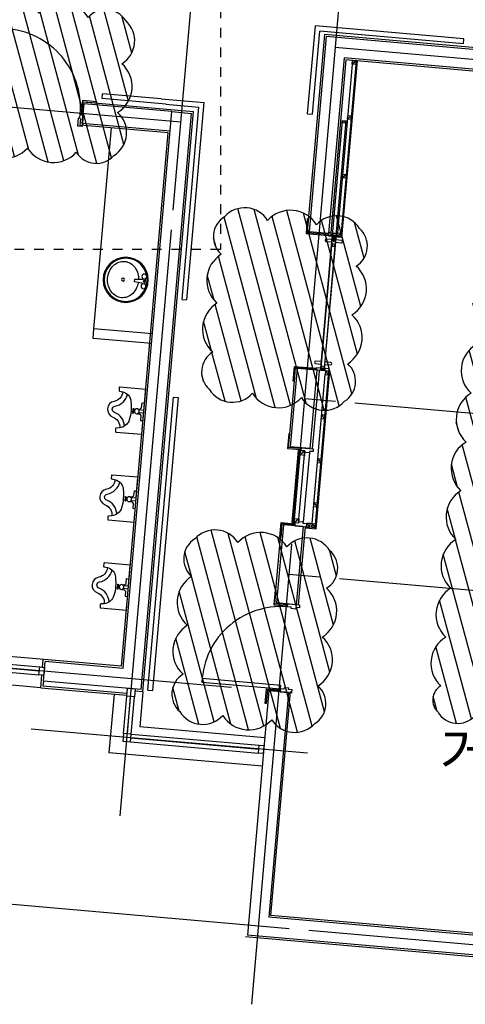
# Model space of a CAD drawing. Units: millimetres. Extents: x 253911 to 1512886, y -216600 to 466969.
# Drawn here: x 398061 to 402604, y -2942 to 7102 of the extents above; entities that cross this region are included whole.
import ezdxf
from ezdxf.enums import TextEntityAlignment as Align

# ---------------------------------------------------------------- set-up
doc = ezdxf.new("R2010")
doc.units = ezdxf.units.MM
doc.header["$LTSCALE"] = 100
for name, pattern in [('CEN', [62, 60, -1, 0, -1]), ('CENTERX2', [4, 2.5, -0.5, 0.5, -0.5]), ('HIDDEN', [2, 1, -1])]:
    doc.linetypes.add(name, pattern=pattern)
for name, color, linetype in [('4', 4, 'Continuous'), ('CEN', 1, 'CEN'), ('CENTER', 212, 'CENTERX2'), ('COL', 2, 'Continuous'), ('DIM', 7, 'Continuous'), ('ETC', 6, 'Continuous'), ('FUR', 4, 'Continuous'), ('HAT', 8, 'Continuous'), ('hidden', 4, 'HIDDEN'), ('SITE', 7, 'Continuous'), ('TEX', 3, 'Continuous'), ('TIT', 9, 'Continuous'), ('W', 7, 'Continuous'), ('WAL', 3, 'Continuous'), ('WID', 4, 'Continuous'), ('고무패킹', 4, 'Continuous')]:
    doc.layers.add(name, color=color, linetype=linetype)
doc.styles.add('울릉도', font='HYWULM.TTF')

# ---------------------------------------------------------------- blocks, each defined once
blk = doc.blocks.new('TOIL3')
at = {"layer": 'FUR'}
for p, q in [((-90, -25), (-90, 0)), ((-15, 0), (-15, -50)), ((15, 0), (15, -50)), ((90, -25), (90, 0)), ((-40, -25), (-90, -25)), ((-25, -40), (-40, -25)), ((-25, -65), (-25, -40)), ((-10, -95), (-10, -105)), ((10, -95), (10, -105)), ((25, -40), (40, -25)), ((25, -65), (25, -40)), ((40, -25), (90, -25)), ((-25, -105), (-25, -110)), ((25, -105), (-25, -105)), ((-25, -110), (25, -110)), ((25, -110), (25, -105))]:
    blk.add_line(p, q, dxfattribs=at)
blk.add_lwpolyline([(230, 0), (230, -265, -0.414214), (225, -270), (195, -270, -0.414214), (190, -265), (185, -230, 0.337547), (80, -310, -0.761905), (-80, -310, 0.337547), (-185, -230), (-190, -265, -0.333333), (-195, -270), (-225, -270, -0.414214), (-230, -265), (-230, 0)], format="xyb", close=True, dxfattribs=at)
for points in [[(185, -230, 0.333591), (94, -139, 0.024709), (0, -130, 0.066959), (-94, -139, 0.287367), (-185, -230)], [(-162, -182, -0.29721), (-32, -297, 0.761905), (32, -297, -0.302811), (165, -181, -0.337547)]]:
    blk.add_lwpolyline(points, format="xyb", dxfattribs=at)
blk.add_circle((0, -70), 25, dxfattribs=at)
blk = doc.blocks.new('WS-BOWL')
at = {"layer": 'FUR'}
blk.add_line((-29, 200), (29, 200), dxfattribs=at)
for points in [[(-18, 130, 0.064435), (-72, 118, 0.091719), (-132, 84, 0.103599), (-172, 32, 0.113912), (-186, -28, 0.113912), (-172, -87, 0.103599), (-132, -139, 0.091719), (-72, -173, 0.084785), (0, -186, 0.084785), (72, -173, 0.091719), (132, -139, 0.103599), (172, -87, 0.113912), (186, -28, 0.113912), (172, 32, 0.103599), (132, 84, 0.091719), (72, 118, 0.064435), (18, 130, 0.084785)], [(-29, 172), (-26, 172, -0.386916), (-21, 167), (-14, 91), (14, 91), (21, 167, -0.386916), (26, 172), (29, 172)]]:
    blk.add_lwpolyline(points, format="xyb", dxfattribs=at)
for centre, radius in [((0, 0), 230), ((0, 0), 220), ((-50, 186), 25), ((50, 186), 25), ((0, 186), 8), ((0, -28), 15)]:
    blk.add_circle(centre, radius, dxfattribs=at)

msp = doc.modelspace()

# ---------------------------------------------------------------- hatches: boundary and pattern name
at = {"layer": 'HAT'}
h = msp.add_hatch(dxfattribs=at)
h.set_pattern_fill('ANSI31', color=256, scale=50, angle=60, style=0)
edge = h.paths.add_edge_path()
edge.add_arc((392733.4, 6422.8), 266.4, 211.8699, 318.1301)
edge.add_arc((393197.1, 6410), 312.5, 211.8699, 318.1301)
edge.add_arc((393695.2, 6366.4), 312.5, 211.8699, 318.1301)
edge.add_arc((394154.2, 6298.5), 266.4, 211.8699, 318.1301)
edge.add_arc((394230.5, 6316.9), 231, 301.8699, 408.1301)
edge.add_arc((394219.7, 6754.3), 312.5, 301.8699, 408.1301)
edge.add_arc((394263.3, 7252.4), 312.5, 301.8699, 408.1301)
edge.add_arc((394306.9, 7750.5), 312.5, 301.8699, 408.1301)
edge.add_arc((394350.5, 8248.6), 312.5, 301.8699, 408.1301)
edge.add_arc((394437.1, 8677.5), 231, 301.8699, 408.1301)
edge.add_arc((394365, 8708.9), 266.4, 31.8699, 138.1301)
edge.add_arc((393901.3, 8721.7), 312.5, 31.8699, 138.1301)
edge.add_arc((393403.2, 8765.3), 312.5, 31.8699, 138.1301)
edge.add_arc((392944.3, 8833.2), 266.4, 31.8699, 138.1301)
edge.add_arc((392867.9, 8814.8), 231, 121.8699, 228.1301)
edge.add_arc((392878.7, 8377.4), 312.5, 121.8699, 228.1301)
edge.add_arc((392835.1, 7879.3), 312.5, 121.8699, 228.1301)
edge.add_arc((392791.6, 7381.2), 312.5, 121.8699, 228.1301)
edge.add_arc((392748, 6883.1), 312.5, 121.8699, 228.1301)
edge.add_arc((392661.4, 6454.2), 231, 121.8699, 228.1301)
edge = h.paths.add_edge_path()
edge.add_arc((394794.9, 5975.8), 204.3, 211.8699, 318.1301)
edge.add_arc((395212.4, 6004.4), 312.5, 211.8699, 318.1301)
edge.add_arc((395710.5, 5960.8), 312.5, 211.8699, 318.1301)
edge.add_arc((396116.7, 5860.1), 204.3, 211.8699, 318.1301)
edge.add_arc((396173.4, 5877.4), 180.9, 301.8699, 408.1301)
edge.add_arc((396129.1, 6277.4), 312.5, 301.8699, 408.1301)
edge.add_arc((396172.7, 6775.5), 312.5, 301.8699, 408.1301)
edge.add_arc((396285.7, 7161.8), 180.9, 301.8699, 408.1301)
edge.add_arc((396232.9, 7188.7), 204.3, 31.8699, 138.1301)
edge.add_arc((395815.4, 7160), 312.5, 31.8699, 138.1301)
edge.add_arc((395317.3, 7203.6), 312.5, 31.8699, 138.1301)
edge.add_arc((394911.1, 7304.3), 204.3, 31.8699, 138.1301)
edge.add_arc((394854.4, 7287.1), 180.9, 121.8699, 228.1301)
edge.add_arc((394898.7, 6887), 312.5, 121.8699, 228.1301)
edge.add_arc((394855.1, 6388.9), 312.5, 121.8699, 228.1301)
edge.add_arc((394742.1, 6002.6), 180.9, 121.8699, 228.1301)
edge = h.paths.add_edge_path()
edge.add_arc((397462.9, 5996.6), 240.3, 211.8699, 318.1301)
edge.add_arc((397907.3, 6001.2), 312.5, 211.8699, 318.1301)
edge.add_arc((398405.4, 5957.6), 312.5, 211.8699, 318.1301)
edge.add_arc((398842.2, 5876), 240.3, 211.8699, 318.1301)
edge.add_arc((398875.7, 5949.5), 275.5, 301.8699, 408.1301)
edge.add_arc((398894.6, 6420.1), 312.5, 301.8699, 408.1301)
edge.add_arc((398957.7, 6886.8), 275.5, 301.8699, 408.1301)
edge.add_arc((398937.5, 6965.1), 240.3, 31.8699, 138.1301)
edge.add_arc((398493.1, 6960.5), 312.5, 31.8699, 138.1301)
edge.add_arc((397995, 7004.1), 312.5, 31.8699, 138.1301)
edge.add_arc((397558.2, 7085.7), 240.3, 31.8699, 138.1301)
edge.add_arc((397524.7, 7012.2), 275.5, 121.8699, 228.1301)
edge.add_arc((397505.8, 6541.6), 312.5, 121.8699, 228.1301)
edge.add_arc((397442.7, 6074.9), 275.5, 121.8699, 228.1301)
edge = h.paths.add_edge_path()
edge.add_arc((401244.8, 3413), 240.3, 301.8699, 408.1301)
edge.add_arc((401240.2, 3857.4), 312.5, 301.8699, 408.1301)
edge.add_arc((401283.8, 4355.5), 312.5, 301.8699, 408.1301)
edge.add_arc((401365.5, 4792.3), 240.3, 301.8699, 408.1301)
edge.add_arc((401291.9, 4825.8), 275.5, 31.8699, 138.1301)
edge.add_arc((400821.3, 4844.7), 312.5, 31.8699, 138.1301)
edge.add_arc((400354.6, 4907.8), 275.5, 31.8699, 138.1301)
edge.add_arc((400276.4, 4887.5), 240.3, 121.8699, 228.1301)
edge.add_arc((400281, 4443.2), 312.5, 121.8699, 228.1301)
edge.add_arc((400237.4, 3945.1), 312.5, 121.8699, 228.1301)
edge.add_arc((400155.7, 3508.3), 240.3, 121.8699, 228.1301)
edge.add_arc((400229.3, 3474.8), 275.5, 211.8699, 318.1301)
edge.add_arc((400699.8, 3455.9), 312.5, 211.8699, 318.1301)
edge.add_arc((401166.5, 3392.8), 275.5, 211.8699, 318.1301)
edge = h.paths.add_edge_path()
edge.add_arc((400942.2, 126.9), 240.3, 301.8699, 408.1301)
edge.add_arc((400937.7, 571.2), 312.5, 301.8699, 408.1301)
edge.add_arc((400981.2, 1069.3), 312.5, 301.8699, 408.1301)
edge.add_arc((401062.9, 1506.1), 240.3, 301.8699, 408.1301)
edge.add_arc((400989.3, 1539.6), 275.5, 31.8699, 138.1301)
edge.add_arc((400518.8, 1558.5), 312.5, 31.8699, 138.1301)
edge.add_arc((400052.1, 1621.6), 275.5, 31.8699, 138.1301)
edge.add_arc((399973.8, 1601.4), 240.3, 121.8699, 228.1301)
edge.add_arc((399978.4, 1157.1), 312.5, 121.8699, 228.1301)
edge.add_arc((399934.8, 659), 312.5, 121.8699, 228.1301)
edge.add_arc((399853.1, 222.2), 240.3, 121.8699, 228.1301)
edge.add_arc((399926.7, 188.7), 275.5, 211.8699, 318.1301)
edge.add_arc((400397.3, 169.8), 312.5, 211.8699, 318.1301)
edge.add_arc((400864, 106.7), 275.5, 211.8699, 318.1301)
edge = h.paths.add_edge_path()
edge.add_arc((405473.3, -152.3), 169.7, 300.96052, 407.22072)
edge.add_arc((405427.8, 240.2), 312.5, 300.96052, 407.22072)
edge.add_arc((405479.3, 737.6), 312.5, 300.96052, 407.22072)
edge.add_arc((405530.8, 1234.9), 312.5, 300.96052, 407.22072)
edge.add_arc((405582.3, 1732.3), 312.5, 300.96052, 407.22072)
edge.add_arc((405633.8, 2229.6), 312.5, 300.96052, 407.22072)
edge.add_arc((405685.2, 2727), 312.5, 300.96052, 407.22072)
edge.add_arc((405736.7, 3224.3), 312.5, 300.96052, 407.22072)
edge.add_arc((405788.2, 3721.6), 312.5, 300.96052, 407.22072)
edge.add_arc((405913.1, 4096.6), 169.7, 300.96052, 407.22072)
edge.add_arc((405826.9, 4100.3), 235, 30.96052, 137.22072)
edge.add_arc((405386.4, 4099.1), 312.5, 30.96052, 137.22072)
edge.add_arc((404889.1, 4150.6), 312.5, 30.96052, 137.22072)
edge.add_arc((404391.7, 4202), 312.5, 30.96052, 137.22072)
edge.add_arc((403894.4, 4253.5), 312.5, 30.96052, 137.22072)
edge.add_arc((403397.1, 4305), 312.5, 30.96052, 137.22072)
edge.add_arc((402966.2, 4396.4), 235, 30.96052, 137.22072)
edge.add_arc((402881, 4410.4), 169.7, 120.96052, 227.22072)
edge.add_arc((402926.5, 4017.8), 312.5, 120.96052, 227.22072)
edge.add_arc((402875, 3520.5), 312.5, 120.96052, 227.22072)
edge.add_arc((402823.6, 3023.2), 312.5, 120.96052, 227.22072)
edge.add_arc((402772.1, 2525.8), 312.5, 120.96052, 227.22072)
edge.add_arc((402720.6, 2028.5), 312.5, 120.96052, 227.22072)
edge.add_arc((402669.1, 1531.1), 312.5, 120.96052, 227.22072)
edge.add_arc((402617.6, 1033.8), 312.5, 120.96052, 227.22072)
edge.add_arc((402566.2, 536.4), 312.5, 120.96052, 227.22072)
edge.add_arc((402441.2, 161.5), 169.7, 120.96052, 227.22072)
edge.add_arc((402527.5, 157.8), 235, 210.96052, 317.22072)
edge.add_arc((402967.9, 159), 312.5, 210.96052, 317.22072)
edge.add_arc((403465.3, 107.5), 312.5, 210.96052, 317.22072)
edge.add_arc((403962.6, 56), 312.5, 210.96052, 317.22072)
edge.add_arc((404460, 4.6), 312.5, 210.96052, 317.22072)
edge.add_arc((404957.3, -46.9), 312.5, 210.96052, 317.22072)
edge.add_arc((405388.2, -138.3), 235, 210.96052, 317.22072)

# ---------------------------------------------------------------- linework, layer by layer
for p, q in [((401252.7, 4926.2), (401290.6, 4922.9)), ((401253.4, 4925.4), (401270.8, 4923.8)), ((401270.8, 4923.8), (401270.3, 4918.7)), ((401271.6, 4924.6), (401271.1, 4918.6)), ((401272.4, 4923.7), (401271.9, 4918.5)), ((401272.4, 4923.7), (401289.7, 4922.2)), ((401270.3, 4918.7), (401271.9, 4918.5)), ((401292.9, 4892.6), (401343.7, 4888.2))]:
    msp.add_line(p, q)
at = {"linetype": 'Continuous'}
for p, q in [((401132.1, 3547.9), (401248.3, 4876.4)), ((401132.9, 3548.1), (401249.1, 4875.6)), ((401169.2, 3544.9), (401285.3, 4872.4)), ((401170, 3544.6), (401286.2, 4873.1)), ((401140, 3546.7), (401132.6, 3547.3)), ((401140.1, 3547.5), (401132.9, 3548.1)), ((401134.5, 3548), (401132.9, 3548.1)), ((401136.5, 3570.1), (401134.5, 3548)), ((401136.5, 3570.1), (401169.5, 3567.2)), ((401136.6, 3571.7), (401169.7, 3568.8)), ((401140, 3546.7), (401140.1, 3547.5)), ((401161.9, 3544.8), (401162, 3545.6)), ((401161.9, 3544.8), (401169.4, 3544.1)), ((401162, 3545.6), (401169.2, 3544.9)), ((401169.5, 3567.2), (401167.6, 3545.1)), ((401169.2, 3544.9), (401167.6, 3545.1))]:
    msp.add_line(p, q, dxfattribs=at)
at = {"color": 6, "linetype": 'CENTERX2'}
msp.add_line((401263.8, 4834.9), (401269.9, 4904.6), dxfattribs=at)
for points in [[(401451.6, 6649.4), (401454.8, 6685.3), (401490.6, 6682.2), (401487.5, 6646.3), (401451.6, 6649.4), (401490.7, 6682.2)], [(401402.5, 6087.6), (401405.6, 6123.5), (401441.5, 6120.3), (401438.4, 6084.5), (401402.5, 6087.6), (401441.5, 6120.3)], [(401350.2, 5489.9), (401353.3, 5525.7), (401389.2, 5522.6), (401386.1, 5486.7), (401350.2, 5489.9), (401389.2, 5522.6)], [(401297.9, 4892.2), (401301, 4928), (401336.9, 4924.9), (401333.8, 4889), (401297.9, 4892.2), (401336.9, 4924.9)], [(401177.6, 3517.4), (401174.5, 3481.5), (401210.4, 3478.4), (401213.5, 3514.3), (401177.6, 3517.4), (401210.4, 3478.4)], [(401138.4, 3069.1), (401135.3, 3033.3), (401171.1, 3030.1), (401174.3, 3066), (401138.4, 3069.1), (401171.1, 3030.1)], [(400967.8, 2702.6), (400963.9, 2657.8), (400919.1, 2661.7), (400923, 2706.5), (400967.8, 2702.6), (400919.1, 2661.7)], [(401099.2, 2620.8), (401096, 2585), (401131.9, 2581.8), (401135, 2617.7), (401099.2, 2620.8), (401131.9, 2581.8)], [(401060, 2172.5), (401056.8, 2136.7), (401092.7, 2133.6), (401095.8, 2169.4), (401060, 2172.5), (401092.7, 2133.6)], [(400907.2, 2010.2), (400903.3, 1965.4), (400858.5, 1969.3), (400862.4, 2014.2), (400907.2, 2010.2), (400858.5, 1969.3)], [(400987.5, 1964.1), (400984.4, 1928.2), (401020.2, 1925.1), (401023.4, 1960.9), (400987.5, 1964.1), (401020.2, 1925.1)], [(401041.3, 1959.4), (401038.2, 1923.5), (401074, 1920.4), (401077.2, 1956.2), (401041.3, 1959.4), (401074, 1920.4)]]:
    msp.add_lwpolyline(points)
for points in [[(401210.2, 4899.8), (401233.1, 4897.8), (401235.8, 4927.7), (401212.8, 4929.7)], [(401277.1, 4843.8), (401252.2, 4846), (401256.6, 4895.8), (401281.5, 4893.6)], [(401091.6, 3555.1), (401126.4, 3552), (401124.7, 3532.1), (401174.5, 3527.7), (401176.3, 3547.6), (401211.1, 3544.6), (401208.5, 3514.7), (401089, 3525.2)]]:
    msp.add_lwpolyline(points, close=True)
for points in [[(401254.9, 4924.2), (401253.3, 4905.9), (401286.4, 4903), (401288, 4921.3), (401289.6, 4921.2), (401288, 4902.9, -0.4142136), (401286.3, 4901.4), (401253.2, 4904.3, -0.4142136), (401251.7, 4906), (401253.3, 4924.4), (401254.9, 4924.2)], [(401137.9, 3613.7), (401135.9, 3613.9), (401080.6, 3618.8, 1), (401078.4, 3593.8), (401133.7, 3589), (401133.7, 3589), (401135.7, 3588.8)], [(401173.5, 3585.5), (401230.8, 3580.5, 1), (401233, 3605.4), (401175.7, 3610.4)]]:
    msp.add_lwpolyline(points, format="xyb")
at = {"color": 4}
msp.add_lwpolyline([(401232.5, 4895.9), (401232.7, 4895.7), (401233, 4895.8), (401243.9, 4894.9), (401243.9, 4895, 0.3666295), (401243.6, 4895.5), (401235.1, 4897.7), (401236.9, 4917.6), (401234.6, 4917.8), (401234.3, 4914.8), (401234.6, 4914.8), (401233.1, 4897.8), (401216.2, 4899.3), (401216.2, 4899.6), (401213.2, 4899.9), (401213.2, 4899.6, 0.4142136), (401215, 4897.4), (401215.3, 4897.3), (401215.5, 4897.4), (401215.8, 4897.2), (401216, 4897.3), (401216.3, 4897.2), (401216.5, 4897.3), (401216.8, 4897.1), (401217, 4897.2), (401217.3, 4897.1), (401217.5, 4897.2), (401217.8, 4897), (401218, 4897.1), (401218.3, 4897), (401218.5, 4897.1), (401218.8, 4897), (401219, 4897.1), (401219.3, 4896.9), (401219.5, 4897), (401219.8, 4896.9), (401220, 4897), (401220.3, 4896.8), (401220.5, 4896.9), (401220.8, 4896.8), (401221, 4896.9), (401221.3, 4896.7), (401221.5, 4896.8), (401221.8, 4896.7), (401222, 4896.8), (401222.3, 4896.6), (401222.5, 4896.7), (401222.8, 4896.6), (401223, 4896.7), (401223.2, 4896.6), (401223.5, 4896.7), (401223.7, 4896.5), (401224, 4896.6), (401224.2, 4896.5), (401224.5, 4896.6), (401224.7, 4896.4), (401225, 4896.5), (401225.2, 4896.4), (401225.5, 4896.5), (401225.7, 4896.3), (401226, 4896.4), (401226.2, 4896.3), (401226.5, 4896.4), (401226.7, 4896.3), (401227, 4896.4), (401227.2, 4896.2), (401227.5, 4896.3), (401227.7, 4896.2), (401228, 4896.3), (401228.2, 4896.1), (401228.5, 4896.2), (401228.7, 4896.1), (401229, 4896.2), (401229.2, 4896), (401229.5, 4896.1), (401229.7, 4896), (401230, 4896.1), (401230.2, 4895.9), (401230.5, 4896.1), (401230.7, 4895.9), (401231, 4896), (401231.2, 4895.9), (401231.5, 4896), (401231.7, 4895.8), (401232, 4895.9), (401232.2, 4895.8), (401232.5, 4895.9)], format="xyb", dxfattribs=at)
for centre, radius in [((401266.8, 4869.8), 10), ((401266.8, 4869.8), 6), ((401266.8, 4869.8), 5), ((401265.1, 4849.9), 2.5), ((401266.8, 4869.8), 4), ((401268.6, 4889.7), 2.5)]:
    msp.add_circle(centre, radius)
at = {"linetype": 'Continuous'}
for centre, start, end in [((401132.6, 3547.8), 175, 265), ((401169.5, 3544.6), 265, 355)]:
    msp.add_arc(centre, 0.5, start, end, dxfattribs=at)
for centre, start, end in [((401136.5, 3570.1), 85, 175), ((401169.5, 3567.2), 355, 85)]:
    msp.add_arc(centre, 1.6, start, end)
at = {"layer": '4'}
for p, q in [((400996.7, 6142.4), (401075.2, 7039)), ((402589.4, 6906.5), (401075.2, 7039)), ((401167.8, 6950.6), (400991.8, 4939)), ((401046.5, 6138), (401120.6, 6984.8)), ((402585, 6856.7), (401120.6, 6984.8)), ((407472, 6399), (401167.8, 6950.6)), ((402585, 6856.7), (402589.4, 6906.5)), ((401386, 6690.6), (401231.8, 4928.1)), ((401490.6, 6682.2), (401333.8, 4889)), ((401500.6, 6681.3), (401342.9, 4878.2)), ((407408.9, 6163.6), (401386, 6690.6)), ((398902.2, 6296.3), (398906.5, 6346.1)), ((399504.2, 6293.8), (398906.5, 6346.1)), ((398708.5, 6263.1), (399834.2, 6164.6)), ((399549.7, 6239.7), (398902.2, 6296.3)), ((399504.2, 6293.8), (399942.6, 6255.5)), ((399549.7, 6239.7), (399888.4, 6210)), ((399766.5, 4243.2), (399942.6, 6255.5)), ((399716.7, 4247.5), (399888.4, 6210)), ((400996.7, 6142.4), (401046.5, 6138)), ((398677.6, 6024.8), (398683.7, 6094.6)), ((399574.2, 5946.4), (398677.6, 6024.8)), ((399098.3, 506.4), (399574.2, 5946.4)), ((399716.7, 4247.5), (399766.5, 4243.2)), ((401083.1, 1909.5), (401224.3, 3523.4)), ((401073.2, 1910.4), (401213.5, 3514.3)), ((399368, 262), (399629.5, 3250.6)), ((399417.8, 257.6), (399679.3, 3246.2)), ((399629.5, 3250.6), (399679.3, 3246.2)), ((400973.5, 1919.1), (401083.1, 1909.5)), ((401074, 1920.4), (400974.4, 1929.1)), ((399098.3, 506.4), (396049.9, 773.1)), ((398276.1, 287.2), (395138, 561.8)), ((398294.4, 496.4), (398301.3, 576.1)), ((398276.1, 287.2), (398287.4, 416.8)), ((398302.1, 355.2), (398297.7, 305.4)), ((398297.7, 305.4), (399154.5, 230.5)), ((398276.1, 287.2), (399152.7, 210.5)), ((399023.2, 221.9), (398970.9, -375.8)), ((399368, 262), (399417.8, 257.6)), ((400622.5, -2036.1), (400822.5, 250.2)), ((400534.9, -512.7), (398970.9, -375.8)), ((404946, -2414.4), (400622.5, -2036.1)), ((405981, -2745.8), (400362.5, -2254.3))]:
    msp.add_line(p, q, dxfattribs=at)
for points in [[(398849, 6262.8), (398699.6, 6275.9), (398687.7, 6139.4), (398697.6, 6138.5), (398708.7, 6265), (398848.2, 6252.8)], [(400993.2, 5069.4), (400980.1, 4920), (401206.1, 4900.2), (401207, 4910.2), (400990.9, 4929.1), (401003.1, 5068.5)], [(400848.5, 3415.7), (400861.6, 3565.1), (401083.2, 3545.7), (401082.3, 3535.8), (400870.7, 3554.3), (400858.5, 3414.8)], [(400804.4, 2877.5), (400791.4, 2728.1), (400927.8, 2716.1), (400928.7, 2726.1), (400802.2, 2737.2), (400814.4, 2876.6)], [(400712, 1821.5), (400725.1, 1971), (400861.6, 1959), (400860.7, 1949.1), (400734.2, 1960.1), (400722, 1820.7)], [(400665, 1283.6), (400651.9, 1134.2), (400788.4, 1122.2), (400789.3, 1132.2), (400662.7, 1143.3), (400674.9, 1282.7)], [(400563.9, 128), (400577, 277.4), (400713.4, 265.5), (400712.6, 255.5), (400586, 266.6), (400573.8, 127.1)]]:
    msp.add_lwpolyline(points, close=True, dxfattribs=at)
at = {"layer": 'CEN'}
for p, q in [((399085.4, -1018.3), (400419.8, 14234.4)), ((401914.1, 14103.7), (400422.8, -2942.1)), ((401277, 6821.3), (408894.8, 6154.9)), ((399704.2, 6055.5), (393727.1, 6578.4)), ((407455.8, 2667), (400963.2, 3235)), ((407298.9, 873.8), (400806.3, 1441.9)), ((400221, 288.5), (394590.2, 781.1)), ((400996.2, -381.6), (398176.3, -134.9)), ((406985.2, -2712.5), (380070.6, -357.7))]:
    msp.add_line(p, q, dxfattribs=at)
at = {"layer": 'CENTER'}
for p, q in [((401254.4, 4870.9), (401279.3, 4868.7)), ((401255.1, 4850.7), (401275.1, 4849)), ((401258.6, 4890.6), (401278.5, 4888.8)), ((401264.2, 4839.9), (401269.4, 4899.7))]:
    msp.add_line(p, q, dxfattribs=at)
at = {"layer": 'COL', "color": 40}
for p, q in [((401186, 6928.9), (401011.7, 4937.3)), ((406764.7, 6440.8), (401186, 6928.9)), ((401367.8, 6712.2), (401211, 4919.8)), ((406747.2, 6241.6), (401367.8, 6712.2)), ((399116.5, 485.5), (399613.3, 6163.8)), ((399298.3, 268.8), (399812.6, 6146.4)), ((399613.3, 6163.8), (399812.6, 6146.4)), ((401211, 4919.8), (401011.7, 4937.3)), ((400889.7, 3542.6), (400820, 2745.6)), ((401089, 3525.2), (400889.7, 3542.6)), ((401089, 3525.2), (401019.2, 2728.2)), ((401019.2, 2728.2), (400820, 2745.6)), ((400750.3, 1948.7), (400680.6, 1151.7)), ((400949.5, 1931.3), (400750.3, 1948.7)), ((400949.5, 1931.3), (400879.8, 1134.3)), ((400879.8, 1134.3), (400680.6, 1151.7)), ((398302.1, 355.2), (398319.5, 554.5)), ((398302.1, 355.2), (398319.5, 554.5)), ((399116.5, 484.8), (398319.5, 554.5)), ((399298.3, 268.1), (398302.1, 355.2)), ((400602, 254.4), (400384.2, -2236.1)), ((400801.3, 237), (400600.8, -2054.3)), ((400801.4, 237.7), (400602.1, 255.2)), ((405980.3, -2524.9), (400600.8, -2054.3)), ((405962.8, -2724.2), (400384.2, -2236.1))]:
    msp.add_line(p, q, dxfattribs=at)
at = {"layer": 'DIM', "linetype": 'HIDDEN'}
msp.add_lwpolyline([(391713.3, 10018.7), (400107.5, 10018.7), (400107.5, 4759.1), (391713.3, 4759.1), (391713.3, 10018.7)], close=True, dxfattribs=at)
at = {"layer": 'ETC'}
for p, q in [((400838.6, 1971.1), (400903.1, 2708.2)), ((400848.5, 1970.2), (400913, 2707.4)), ((400858.5, 1969.3), (400923, 2706.5)), ((400903.1, 2708.2), (400923, 2706.5)), ((400838.6, 1971.1), (400858.5, 1969.3))]:
    msp.add_line(p, q, dxfattribs=at)
for points in [[(397258.8, 5869.7, 0.5), (397641.9, 5836.2, 0.5), (398140, 5792.7, 0.5), (398638.1, 5749.1, 0.5), (399021.2, 5715.6, 0.5), (399021.2, 5715.6, 0.5), (399059.6, 6154.7, 0.5), (399103.2, 6652.8, 0.5), (399141.6, 7092, 0.5), (399141.6, 7092, 0.5), (398758.5, 7125.5, 0.5), (398260.4, 7169.1, 0.5), (397762.3, 7212.6, 0.5), (397379.3, 7246.1, 0.5), (397379.3, 7246.1, 0.5), (397340.8, 6807, 0.5), (397297.3, 6308.9, 0.5), (397258.8, 5869.7, 0.5)], [(401371.7, 3208.9, 0.5), (401405.2, 3592, 0.5), (401448.8, 4090.1, 0.5), (401492.4, 4588.2, 0.5), (401525.9, 4971.2, 0.5), (401525.9, 4971.2, 0.5), (401086.7, 5009.7, 0.5), (400588.6, 5053.2, 0.5), (400149.5, 5091.6, 0.5), (400149.5, 5091.6, 0.5), (400116, 4708.6, 0.5), (400072.4, 4210.5, 0.5), (400028.8, 3712.4, 0.5), (399995.3, 3329.3, 0.5), (399995.3, 3329.3, 0.5), (400434.4, 3290.9, 0.5), (400932.5, 3247.3, 0.5), (401371.7, 3208.9, 0.5)], [(401069.1, -77.2, 0.5), (401102.7, 305.8, 0.5), (401146.2, 803.9, 0.5), (401189.8, 1302, 0.5), (401223.3, 1685.1, 0.5), (401223.3, 1685.1, 0.5), (400784.2, 1723.5, 0.5), (400286.1, 1767.1, 0.5), (399846.9, 1805.5, 0.5), (399846.9, 1805.5, 0.5), (399813.4, 1422.5, 0.5), (399769.8, 924.4, 0.5), (399726.2, 426.3, 0.5), (399692.7, 43.2, 0.5), (399692.7, 43.2, 0.5), (400131.9, 4.8, 0.5), (400630, -38.8, 0.5), (401069.1, -77.2, 0.5)]]:
    msp.add_lwpolyline(points, format="xyb", close=True, dxfattribs=at)
msp.add_lwpolyline([(402714.3, 3788.5, 0.5), (402662.8, 3291.1, 0.5), (402611.3, 2793.8, 0.5), (402559.8, 2296.4, 0.5), (402508.4, 1799.1, 0.5), (402456.9, 1301.8, 0.5), (402405.4, 804.4, 0.5), (402353.9, 307.1, 0.5), (402326, 36.9, 0.5), (402326, 36.9, 0.5), (402699.9, -1.8, 0.5)], format="xyb", dxfattribs=at)
at = {"layer": 'FUR'}
for p, q in [((398817.3, 3949.8), (398996.4, 5997)), ((398808.6, 3850.2), (398817.3, 3949.8)), ((399415, 3897.5), (398817.3, 3949.8)), ((399406.3, 3797.9), (398808.6, 3850.2))]:
    msp.add_line(p, q, dxfattribs=at)
at = {"layer": 'HAT'}
for p, q in [((401454.8, 6685.3), (401301, 4928)), ((401038.2, 1923.5), (401174.5, 3481.5)), ((401014.3, 2683.5), (400952.4, 1976.2)), ((401041.3, 1959.4), (401023.4, 1960.9))]:
    msp.add_line(p, q, dxfattribs=at)
at = {"layer": 'hidden', "linetype": 'Continuous'}
for p, q in [((401236.7, 4743.3), (401352.9, 6071.9)), ((401237.5, 4743.5), (401353.7, 6071)), ((401273.8, 4740.4), (401389.9, 6067.8)), ((401274.5, 4740), (401390.8, 6068.5)), ((401249, 4791.9), (401241.5, 4792.6)), ((401249, 4792.7), (401241.9, 4793.4)), ((401243.5, 4793.2), (401241.9, 4793.4)), ((401245.4, 4815.3), (401243.5, 4793.2)), ((401245.4, 4815.3), (401278.5, 4812.4)), ((401245.5, 4816.9), (401278.6, 4814)), ((401249, 4791.9), (401249, 4792.7)), ((401270.9, 4790), (401271, 4790.8)), ((401270.9, 4790), (401278.4, 4789.4)), ((401271, 4790.8), (401278.1, 4790.2)), ((401278.5, 4812.4), (401276.5, 4790.3)), ((401278.1, 4790.2), (401276.5, 4790.3))]:
    msp.add_line(p, q, dxfattribs=at)
at = {"layer": 'hidden'}
for p, q in [((401352.9, 6071.9), (401390.8, 6068.5)), ((401353.7, 6071), (401371, 6069.5)), ((401371, 6069.5), (401370.5, 6064.3)), ((401370.5, 6064.3), (401372.1, 6064.2)), ((401371.9, 6070.2), (401371.3, 6064.2)), ((401372.6, 6069.3), (401372.1, 6064.2)), ((401372.6, 6069.3), (401389.9, 6067.8))]:
    msp.add_line(p, q, dxfattribs=at)
for points in [[(401355.2, 6069.9), (401353.6, 6051.5), (401386.6, 6048.6), (401388.2, 6067), (401389.8, 6066.8), (401388.2, 6048.5, -0.4142136), (401386.5, 6047), (401353.4, 6049.9, -0.4142136), (401352, 6051.7), (401353.6, 6070), (401355.2, 6069.9)], [(401246.8, 4859), (401244.8, 4859.2), (401189.5, 4864, 1), (401187.4, 4839.1), (401242.6, 4834.3), (401242.6, 4834.3), (401244.6, 4834.1)], [(401282.5, 4830.8), (401339.8, 4825.8, 1), (401342, 4850.7), (401284.7, 4855.7)]]:
    msp.add_lwpolyline(points, format="xyb", dxfattribs=at)
msp.add_lwpolyline([(401275.6, 4791.9, -1), (401274.1, 4792), (401274.2, 4793.2), (401268.2, 4793.8), (401267.8, 4789.3), (401275.8, 4788.6), (401275.7, 4787.1), (401274.7, 4787.2), (401274.5, 4785.7), (401275.5, 4785.6), (401275.4, 4784.1), (401272.9, 4784.3), (401273.2, 4787.3), (401246.3, 4789.7), (401246, 4786.7), (401243.5, 4786.9), (401243.6, 4788.4), (401244.6, 4788.3), (401244.8, 4789.8), (401243.8, 4789.9), (401243.9, 4791.4), (401251.9, 4790.7), (401252.3, 4795.2), (401246.3, 4795.7), (401246.2, 4794.4, -1), (401244.7, 4794.6), (401244.9, 4796.8, -0.4142136), (401245.4, 4797.3), (401253.9, 4796.5), (401253.4, 4790.5), (401266.3, 4789.4), (401266.8, 4795.4), (401275.3, 4794.6, -0.4142136), (401275.8, 4794.1)], format="xyb", close=True, dxfattribs=at)
at = {"layer": 'hidden', "linetype": 'Continuous'}
for centre, start, end in [((401241.6, 4793.1), 175, 265), ((401278.4, 4789.9), 265, 355)]:
    msp.add_arc(centre, 0.5, start, end, dxfattribs=at)
at = {"layer": 'hidden'}
for centre, start, end in [((401245.4, 4815.3), 85, 175), ((401278.5, 4812.4), 355, 85)]:
    msp.add_arc(centre, 1.6, start, end, dxfattribs=at)
at = {"layer": 'TIT'}
msp.add_line((400903.3, 1965.4), (400967.8, 2702.6), dxfattribs=at)
at = {"layer": 'W', "color": 4}
for p, q in [((397464, 528.9), (398261, 459.2)), ((397467.5, 568.8), (398264.5, 499.1)), ((397460.5, 489.1), (398257.5, 419.4)), ((398257.5, 419.4), (398264.5, 499.1)), ((398307.3, 415), (398257.5, 419.4)), ((398264.5, 499.1), (398314.3, 494.7)), ((398314.3, 494.7), (398307.3, 415)), ((399151.8, 200.6), (399158.8, 280.3)), ((399238.5, 273.3), (399158.8, 280.3)), ((399238.5, 273.3), (399231.5, 193.6)), ((399118.7, -178), (399151.8, 200.6)), ((399231.5, 193.6), (399151.8, 200.6)), ((399158.6, -181.5), (399191.7, 197.1)), ((399198.4, -184.9), (399231.5, 193.6)), ((399118.7, -178), (399111.7, -257.7)), ((399198.4, -184.9), (399118.7, -178)), ((399191.4, -264.6), (399198.4, -184.9)), ((399198.4, -184.9), (400503.4, -299.1)), ((399111.7, -257.7), (399191.4, -264.6)), ((399191.4, -264.6), (400496.5, -378.8)), ((399194.9, -224.8), (400499.9, -339)), ((400496.5, -378.8), (400503.4, -299.1)), ((400503.4, -299.1), (400553.2, -303.5)), ((400546.3, -383.2), (400496.5, -378.8)), ((400546.3, -383.2), (400553.2, -303.5))]:
    msp.add_line(p, q, dxfattribs=at)
at = {"layer": 'WAL'}
for p, q in [((398699.3, 6043), (398716.7, 6242.3)), ((399613.3, 6163.8), (398716.7, 6242.3)), ((399595.9, 5964.6), (398699.3, 6043))]:
    msp.add_line(p, q, dxfattribs=at)
at = {"layer": 'WID'}
for p, q in [((399316.5, 247.2), (399834.2, 6164.6)), ((401292.9, 4892.6), (401292, 4882.6)), ((401342.9, 4878.2), (401292, 4882.6)), ((401113.9, 3523), (401099.1, 3354.7)), ((401174.5, 3527.7), (401173.5, 3527.8)), ((401224.3, 3523.4), (401209.4, 3524.7)), ((400858.5, 3414.8), (400811.4, 2876.9)), ((401099.1, 3354.7), (401044.1, 2726)), ((400928.1, 1400), (400974.4, 1929.1)), ((400672, 1283), (400719, 1820.9)), ((400904.7, 1132.1), (400928.1, 1400)), ((399316.5, 246.4), (399236.8, 253.4)), ((399316.5, 246.4), (399285.1, -112.2)), ((400560.2, -223.8), (399285.1, -112.2))]:
    msp.add_line(p, q, dxfattribs=at)
msp.add_lwpolyline([(398673.3, 6099.5, 0.4407017), (397910.5, 7008.6), (397840.5, 6208.5), (397876.3, 6205.4), (397946.4, 7006.3)], format="xyb", dxfattribs=at)
for points in [[(398696.7, 6013.1), (398666.8, 6015.7), (398666.8, 6015.7), (398651.9, 6017.1), (398659.2, 6100.7), (398674.1, 6099.4), (398677.3, 6135.3), (398707.2, 6132.7)], [(401054.1, 2725.2), (401051.5, 2695.3), (401015.6, 2698.4), (401014.3, 2683.5), (400966.5, 2687.7), (400967.8, 2702.6), (400931.9, 2705.7), (400934.6, 2735.6)], [(401054.1, 2725.2), (401051.5, 2695.3), (401015.6, 2698.4), (401014.3, 2683.5), (400966.5, 2687.7), (400967.8, 2702.6), (400931.9, 2705.7), (400934.6, 2735.6)], [(401054.1, 2725.2), (401051.5, 2695.3), (401015.6, 2698.4), (401014.3, 2683.5), (400966.5, 2687.7), (400967.8, 2702.6), (400931.9, 2705.7), (400934.6, 2735.6)], [(400984.4, 1928.2), (400987, 1958.1), (400951.1, 1961.2), (400952.4, 1976.2), (400904.6, 1980.4), (400903.3, 1965.4), (400867.5, 1968.6), (400864.8, 1938.7)], [(400984.4, 1928.2), (400987, 1958.1), (400951.1, 1961.2), (400952.4, 1976.2), (400904.6, 1980.4), (400903.3, 1965.4), (400867.5, 1968.6), (400864.8, 1938.7)], [(400984.4, 1928.2), (400987, 1958.1), (400951.1, 1961.2), (400952.4, 1976.2), (400904.6, 1980.4), (400903.3, 1965.4), (400867.5, 1968.6), (400864.8, 1938.7)], [(400914.7, 1131.3), (400912, 1101.4), (400876.2, 1104.5), (400874.9, 1089.6), (400827.1, 1093.7), (400828.4, 1108.7), (400792.5, 1111.8), (400795.1, 1141.7)], [(400836.2, 234.7), (400838.8, 264.6), (400803, 267.7), (400804.3, 282.6), (400756.5, 286.8), (400755.2, 271.9), (400719.3, 275), (400716.7, 245.1)]]:
    msp.add_lwpolyline(points, close=True, dxfattribs=at)
at = {"layer": 'WID', "linetype": 'Continuous'}
msp.add_lwpolyline([(400828.3, 1107.9, 0.4407017), (399919.2, 345), (400719.3, 275), (400722.4, 310.9), (399921.5, 381)], format="xyb", dxfattribs=at)
at = {"layer": '고무패킹'}
for points in [[(401166.4, 3538), (401166.6, 3540.3), (401165.6, 3540.4), (401165.7, 3541.9), (401166.7, 3541.8), (401166.8, 3543.3), (401168.9, 3544.2), (401168.4, 3537.8, -0.3002039), (401165.6, 3534.4), (401153.2, 3530.3, -0.2049083), (401146.1, 3530.9), (401134.6, 3537.1, -0.3002039), (401132.5, 3541), (401133.1, 3547.3), (401135, 3546.1), (401134.8, 3544.6), (401135.8, 3544.5), (401135.7, 3543), (401134.7, 3543.1), (401134.5, 3540.8, 0.301326), (401135.6, 3538.8), (401146.4, 3533.1, 0.2027645), (401153.4, 3532.5), (401165, 3536.3, 0.301326)], [(401166.6, 3546.6, -1), (401165.1, 3546.7), (401165.2, 3548), (401159.3, 3548.5), (401158.9, 3544), (401166.8, 3543.3), (401166.7, 3541.8), (401165.7, 3541.9), (401165.6, 3540.4), (401166.6, 3540.3), (401166.5, 3538.9), (401164, 3539.1), (401164.2, 3542.1), (401137.3, 3544.4), (401137.1, 3541.4), (401134.6, 3541.6), (401134.7, 3543.1), (401135.7, 3543), (401135.8, 3544.5), (401134.8, 3544.6), (401135, 3546.1), (401142.9, 3545.4), (401143.3, 3549.9), (401137.4, 3550.4), (401137.2, 3549.2, -1), (401135.7, 3549.3), (401135.9, 3551.6, -0.4142136), (401136.5, 3552), (401145, 3551.3), (401144.4, 3545.3), (401157.4, 3544.2), (401157.9, 3550.1), (401166.4, 3549.4, -0.4142136), (401166.8, 3548.9)]]:
    msp.add_lwpolyline(points, format="xyb", close=True, dxfattribs=at)

# ---------------------------------------------------------------- block references
at = {"layer": 'SITE', "xscale": -1, "rotation": 265.0000000001309}
for name, p in [('WS-BOWL', (399142, 4448.4)), ('TOIL3', (399325.3, 3101.5)), ('TOIL3', (399246.9, 2204.9)), ('TOIL3', (399168.4, 1308.4))]:
    msp.add_blockref(name, p, dxfattribs=at)

# ---------------------------------------------------------------- texts
at = {"layer": 'TEX', "style": '울릉도'}
msp.add_text('거실', height=400, dxfattribs=at).set_placement((402851, -421.6), align=Align.MIDDLE)

doc.saveas('drawing.dxf')
